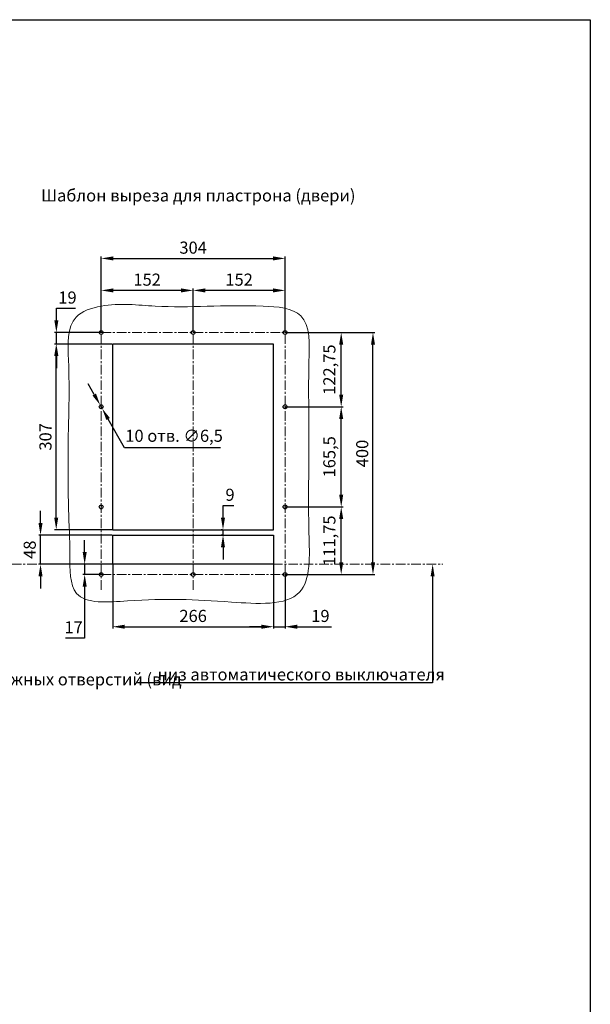
# Model space of a CAD drawing. Units: millimetres. Extents: x -1218 to 1416, y -2577 to 1147.
# Drawn here: x 472 to 1416, y -481 to 1147 of the extents above; entities that cross this region are included whole.
import ezdxf
from ezdxf import colors
from ezdxf.entities.mleader import LeaderData, LeaderLine
from ezdxf.math import Vec2, Vec3

# ---------------------------------------------------------------- set-up
doc = ezdxf.new("R2010")
doc.units = ezdxf.units.MM
doc.header["$LTSCALE"] = 0.5
doc.linetypes.add('CENTER', pattern=[50.8, 31.75, -6.35, 6.35, -6.35])
doc.layers.add('IEK_Вспомогательные линии', color=7, linetype='CENTER', lineweight=0, transparency=0.4)
doc.layers.add('IEK_Модель', color=7, linetype='Continuous', lineweight=30)
doc.layers.add('IEK_Размеры_ACB', color=30, linetype='Continuous')
doc.layers.add('IEK_Текст', color=7, linetype='Continuous')
doc.styles.add('IEK_Текст', font='arial.ttf', dxfattribs={"height": 3})
doc.styles.get("Standard").update_dxf_attribs({"font": 'arial.ttf'})
doc.dimstyles.new('IEK_Размеры_ACB', dxfattribs={"dimtxt": 20, "dimasz": 20, "dimexe": 3, "dimexo": 1, "dimgap": 5, "dimtad": 1, "dimtoh": 1, "dimtxsty": 'Standard', "dimcen": 2.5, "dimadec": 0, "dimazin": 0, "dimtfac": 1, "dimtmove": 0, "dimatfit": 3, "dimfxl": 1, "dimarcsym": 0})

# ---------------------------------------------------------------- blocks, each defined once
blk = doc.blocks.new('*D75')
at = {"layer": 'Defpoints', "color": 0, "transparency": 16777216}
for p in [(911.1, 506.9), (1003.9, 506.9), (911.1, 341.4)]:
    blk.add_point(p, dxfattribs=at)
at = {"layer": 'IEK_Размеры_ACB', "color": 0, "lineweight": -2, "transparency": 16777216}
for p, q in [((912.1, 506.9), (1006.9, 506.9)), ((1003.9, 361.4), (1003.9, 486.9)), ((912.1, 341.4), (1006.9, 341.4))]:
    blk.add_line(p, q, dxfattribs=at)
at = {"layer": 'IEK_Размеры_ACB', "color": 0, "transparency": 16777216}
for points in [[(1000.5, 486.9), (1007.2, 486.9), (1003.9, 506.9)], [(1000.5, 361.4), (1007.2, 361.4), (1003.9, 341.4)]]:
    blk.add_solid(points, dxfattribs=at)
at = {"layer": 'IEK_Размеры_ACB', "color": 0, "transparency": 16777216, "insert": (986.9, 424.2), "char_height": 20, "attachment_point": 5, "rotation": 90}
blk.add_mtext('165,5', dxfattribs=at)
blk = doc.blocks.new('*D70')
at = {"layer": 'Defpoints', "color": 0, "transparency": 16777216}
for p in [(911.1, 341.4), (1003.9, 341.4), (911.1, 229.7)]:
    blk.add_point(p, dxfattribs=at)
at = {"layer": 'IEK_Размеры_ACB', "color": 0, "lineweight": -2, "transparency": 16777216}
for p, q in [((912.1, 341.4), (1006.9, 341.4)), ((1003.9, 249.7), (1003.9, 321.4)), ((912.1, 229.7), (1006.9, 229.7))]:
    blk.add_line(p, q, dxfattribs=at)
at = {"layer": 'IEK_Размеры_ACB', "color": 0, "transparency": 16777216}
for points in [[(1000.5, 321.4), (1007.2, 321.4), (1003.9, 341.4)], [(1000.5, 249.7), (1007.2, 249.7), (1003.9, 229.7)]]:
    blk.add_solid(points, dxfattribs=at)
at = {"layer": 'IEK_Размеры_ACB', "color": 0, "transparency": 16777216, "insert": (986.9, 285.6), "char_height": 20, "attachment_point": 5, "rotation": 90}
blk.add_mtext('111,75', dxfattribs=at)
blk = doc.blocks.new('*D76')
at = {"layer": 'Defpoints', "color": 0, "transparency": 16777216}
for p in [(911.1, 629.7), (1003.9, 629.7), (911.1, 506.9)]:
    blk.add_point(p, dxfattribs=at)
at = {"layer": 'IEK_Размеры_ACB', "color": 0, "lineweight": -2, "transparency": 16777216}
for p, q in [((912.1, 629.7), (1006.9, 629.7)), ((1003.9, 526.9), (1003.9, 609.7)), ((912.1, 506.9), (1006.9, 506.9))]:
    blk.add_line(p, q, dxfattribs=at)
at = {"layer": 'IEK_Размеры_ACB', "color": 0, "transparency": 16777216}
for points in [[(1000.5, 609.7), (1007.2, 609.7), (1003.9, 629.7)], [(1000.5, 526.9), (1007.2, 526.9), (1003.9, 506.9)]]:
    blk.add_solid(points, dxfattribs=at)
at = {"layer": 'IEK_Размеры_ACB', "color": 0, "transparency": 16777216, "insert": (986.9, 568.3), "char_height": 20, "attachment_point": 5, "rotation": 90}
blk.add_mtext('122,75', dxfattribs=at)
blk = doc.blocks.new('*D77')
at = {"layer": 'Defpoints', "color": 0, "transparency": 16777216}
for p in [(759.1, 699.3), (759.1, 629.7), (911.1, 629.7)]:
    blk.add_point(p, dxfattribs=at)
at = {"layer": 'IEK_Размеры_ACB', "color": 0, "lineweight": -2, "transparency": 16777216}
for p, q in [((759.1, 630.7), (759.1, 702.3)), ((911.1, 630.7), (911.1, 702.3)), ((891.1, 699.3), (779.1, 699.3))]:
    blk.add_line(p, q, dxfattribs=at)
at = {"layer": 'IEK_Размеры_ACB', "color": 0, "transparency": 16777216}
for points in [[(779.1, 702.6), (779.1, 695.9), (759.1, 699.3)], [(891.1, 702.6), (891.1, 695.9), (911.1, 699.3)]]:
    blk.add_solid(points, dxfattribs=at)
at = {"layer": 'IEK_Размеры_ACB', "color": 0, "transparency": 16777216, "insert": (835.1, 714.5), "char_height": 20, "attachment_point": 5}
blk.add_mtext('152', dxfattribs=at)
blk = doc.blocks.new('*D78')
at = {"layer": 'Defpoints', "color": 0, "transparency": 16777216}
for p in [(607.1, 699.3), (607.1, 629.7), (759.1, 629.7)]:
    blk.add_point(p, dxfattribs=at)
at = {"layer": 'IEK_Размеры_ACB', "color": 0, "lineweight": -2, "transparency": 16777216}
for p, q in [((607.1, 630.7), (607.1, 702.3)), ((759.1, 630.7), (759.1, 702.3)), ((739.1, 699.3), (627.1, 699.3))]:
    blk.add_line(p, q, dxfattribs=at)
at = {"layer": 'IEK_Размеры_ACB', "color": 0, "transparency": 16777216}
for points in [[(627.1, 702.6), (627.1, 695.9), (607.1, 699.3)], [(739.1, 702.6), (739.1, 695.9), (759.1, 699.3)]]:
    blk.add_solid(points, dxfattribs=at)
at = {"layer": 'IEK_Размеры_ACB', "color": 0, "transparency": 16777216, "insert": (683.1, 714.5), "char_height": 20, "attachment_point": 5}
blk.add_mtext('152', dxfattribs=at)
blk = doc.blocks.new('*D71')
at = {"layer": 'Defpoints', "color": 0, "transparency": 16777216}
for p in [(1003.9, 629.7), (1056.4, 629.7), (1003.9, 229.7)]:
    blk.add_point(p, dxfattribs=at)
at = {"layer": 'IEK_Размеры_ACB', "color": 0, "lineweight": -2, "transparency": 16777216}
for p, q in [((1004.9, 629.7), (1059.4, 629.7)), ((1056.4, 249.7), (1056.4, 609.7)), ((1004.9, 229.7), (1059.4, 229.7))]:
    blk.add_line(p, q, dxfattribs=at)
at = {"layer": 'IEK_Размеры_ACB', "color": 0, "transparency": 16777216}
for points in [[(1053.1, 609.7), (1059.7, 609.7), (1056.4, 629.7)], [(1053.1, 249.7), (1059.7, 249.7), (1056.4, 229.7)]]:
    blk.add_solid(points, dxfattribs=at)
at = {"layer": 'IEK_Размеры_ACB', "color": 0, "transparency": 16777216, "insert": (1041.2, 429.7), "char_height": 20, "attachment_point": 5, "rotation": 90}
blk.add_mtext('400', dxfattribs=at)
blk = doc.blocks.new('*D72')
at = {"layer": 'Defpoints', "color": 0, "transparency": 16777216}
for p in [(911.1, 752.2), (607.1, 699.3), (911.1, 699.3)]:
    blk.add_point(p, dxfattribs=at)
at = {"layer": 'IEK_Размеры_ACB', "color": 0, "lineweight": -2, "transparency": 16777216}
for p, q in [((607.1, 700.3), (607.1, 755.2)), ((627.1, 752.2), (891.1, 752.2)), ((911.1, 700.3), (911.1, 755.2))]:
    blk.add_line(p, q, dxfattribs=at)
at = {"layer": 'IEK_Размеры_ACB', "color": 0, "transparency": 16777216}
for points in [[(627.1, 755.5), (627.1, 748.8), (607.1, 752.2)], [(891.1, 755.5), (891.1, 748.8), (911.1, 752.2)]]:
    blk.add_solid(points, dxfattribs=at)
at = {"layer": 'IEK_Размеры_ACB', "color": 0, "transparency": 16777216, "insert": (759.1, 767.4), "char_height": 20, "attachment_point": 5}
blk.add_mtext('304', dxfattribs=at)
blk = doc.blocks.new('*D79')
at = {"layer": 'Defpoints', "color": 0, "transparency": 16777216}
for p in [(626.1, 246.7), (892.1, 246.7), (892.1, 143.4)]:
    blk.add_point(p, dxfattribs=at)
at = {"layer": 'IEK_Размеры_ACB', "color": 0, "lineweight": -2, "transparency": 16777216}
for p, q in [((626.1, 245.7), (626.1, 140.4)), ((892.1, 245.7), (892.1, 140.4)), ((646.1, 143.4), (872.1, 143.4))]:
    blk.add_line(p, q, dxfattribs=at)
at = {"layer": 'IEK_Размеры_ACB', "color": 0, "transparency": 16777216}
for points in [[(646.1, 146.7), (646.1, 140), (626.1, 143.4)], [(872.1, 146.7), (872.1, 140), (892.1, 143.4)]]:
    blk.add_solid(points, dxfattribs=at)
at = {"layer": 'IEK_Размеры_ACB', "color": 0, "transparency": 16777216, "insert": (759.1, 158.6), "char_height": 20, "attachment_point": 5}
blk.add_mtext('266', dxfattribs=at)
blk = doc.blocks.new('*D82')
at = {"layer": 'Defpoints', "color": 0, "transparency": 16777216}
for p in [(506.8, 294.7), (626.1, 294.7), (626.4, 246.7)]:
    blk.add_point(p, dxfattribs=at)
at = {"layer": 'IEK_Размеры_ACB', "color": 0, "lineweight": -2, "transparency": 16777216}
for p, q in [((506.8, 314.7), (506.8, 334.7)), ((625.1, 294.7), (503.8, 294.7)), ((506.8, 246.7), (506.8, 294.7)), ((625.4, 246.7), (503.8, 246.7)), ((506.8, 226.7), (506.8, 206.7))]:
    blk.add_line(p, q, dxfattribs=at)
at = {"layer": 'IEK_Размеры_ACB', "color": 0, "transparency": 16777216}
for points in [[(503.5, 314.7), (510.2, 314.7), (506.8, 294.7)], [(503.5, 226.7), (510.2, 226.7), (506.8, 246.7)]]:
    blk.add_solid(points, dxfattribs=at)
at = {"layer": 'IEK_Размеры_ACB', "color": 0, "transparency": 16777216, "insert": (491.6, 270.7), "char_height": 20, "attachment_point": 5, "rotation": 90}
blk.add_mtext('48', dxfattribs=at)
blk = doc.blocks.new('*D83')
at = {"layer": 'Defpoints', "color": 0, "transparency": 16777216}
for p in [(532.8, 610.7), (625.9, 610.7), (625.9, 303.7)]:
    blk.add_point(p, dxfattribs=at)
at = {"layer": 'IEK_Размеры_ACB', "color": 0, "lineweight": -2, "transparency": 16777216}
for p, q in [((624.9, 610.7), (529.8, 610.7)), ((532.8, 323.7), (532.8, 590.7)), ((624.9, 303.7), (529.8, 303.7))]:
    blk.add_line(p, q, dxfattribs=at)
at = {"layer": 'IEK_Размеры_ACB', "color": 0, "transparency": 16777216}
for points in [[(529.5, 590.7), (536.1, 590.7), (532.8, 610.7)], [(529.5, 323.7), (536.1, 323.7), (532.8, 303.7)]]:
    blk.add_solid(points, dxfattribs=at)
at = {"layer": 'IEK_Размеры_ACB', "color": 0, "transparency": 16777216, "insert": (517.6, 457.2), "char_height": 20, "attachment_point": 5, "rotation": 90}
blk.add_mtext('307', dxfattribs=at)
blk = doc.blocks.new('*D84')
at = {"layer": 'Defpoints', "color": 0, "transparency": 16777216}
for p in [(808.5, 303.7), (808.7, 303.7), (808.7, 294.7)]:
    blk.add_point(p, dxfattribs=at)
at = {"layer": 'IEK_Размеры_ACB', "color": 0, "lineweight": -2, "transparency": 16777216}
for p, q in [((808.5, 323.7), (808.5, 343.7)), ((808.5, 343.7), (826.6, 343.7)), ((807.7, 303.7), (805.5, 303.7)), ((807.7, 294.7), (805.5, 294.7)), ((808.5, 294.7), (808.5, 303.7)), ((808.5, 274.7), (808.5, 254.7))]:
    blk.add_line(p, q, dxfattribs=at)
at = {"layer": 'IEK_Размеры_ACB', "color": 0, "transparency": 16777216}
for points in [[(805.1, 323.7), (811.8, 323.7), (808.5, 303.7)], [(805.1, 274.7), (811.8, 274.7), (808.5, 294.7)]]:
    blk.add_solid(points, dxfattribs=at)
at = {"layer": 'IEK_Размеры_ACB', "color": 0, "transparency": 16777216, "insert": (820.1, 358.9), "char_height": 20, "attachment_point": 5}
blk.add_mtext('9', dxfattribs=at)
blk = doc.blocks.new('*D81')
at = {"layer": 'Defpoints', "color": 0, "transparency": 16777216}
for p in [(605.5, 509.8), (608.7, 504.1)]:
    blk.add_point(p, dxfattribs=at)
at = {"layer": 'IEK_Размеры_ACB', "color": 0, "lineweight": -2, "transparency": 16777216}
for p, q in [((595.6, 527.2), (585.8, 544.6)), ((605.5, 509.8), (608.7, 504.1)), ((645.6, 439.1), (618.6, 486.7)), ((804.6, 439.1), (645.6, 439.1))]:
    blk.add_line(p, q, dxfattribs=at)
at = {"layer": 'IEK_Размеры_ACB', "color": 0, "transparency": 16777216}
for points in [[(598.5, 528.8), (592.7, 525.5), (605.5, 509.8)], [(621.5, 488.4), (615.7, 485.1), (608.7, 504.1)]]:
    blk.add_solid(points, dxfattribs=at)
at = {"layer": 'IEK_Размеры_ACB', "color": 0, "transparency": 16777216, "insert": (727.6, 456.4), "char_height": 20, "attachment_point": 5}
blk.add_mtext('10 отв. ∅6,5', dxfattribs=at)
blk = doc.blocks.new('*D80')
at = {"layer": 'Defpoints', "color": 0, "transparency": 16777216}
for p in [(579.8, 246.7), (607.1, 246.7), (607.1, 229.7)]:
    blk.add_point(p, dxfattribs=at)
at = {"layer": 'IEK_Размеры_ACB', "color": 0, "lineweight": -2, "transparency": 16777216}
for p, q in [((579.8, 266.7), (579.8, 286.7)), ((606.1, 246.7), (576.8, 246.7)), ((579.8, 246.7), (579.8, 229.7)), ((606.1, 229.7), (576.8, 229.7)), ((579.8, 209.7), (579.8, 124.7)), ((579.8, 124.7), (548.1, 124.7))]:
    blk.add_line(p, q, dxfattribs=at)
at = {"layer": 'IEK_Размеры_ACB', "color": 0, "transparency": 16777216}
for points in [[(576.5, 266.7), (583.2, 266.7), (579.8, 246.7)], [(576.5, 209.7), (583.2, 209.7), (579.8, 229.7)]]:
    blk.add_solid(points, dxfattribs=at)
at = {"layer": 'IEK_Размеры_ACB', "color": 0, "transparency": 16777216, "insert": (561.5, 139.7), "char_height": 20, "attachment_point": 5}
blk.add_mtext('17', dxfattribs=at)
blk = doc.blocks.new('*D73')
at = {"layer": 'Defpoints', "color": 0, "transparency": 16777216}
for p in [(533, 629.7), (607.1, 629.7), (607.1, 610.7)]:
    blk.add_point(p, dxfattribs=at)
at = {"layer": 'IEK_Размеры_ACB', "color": 0, "lineweight": -2, "transparency": 16777216}
for p, q in [((533, 649.7), (533, 669.7)), ((533, 669.7), (564.8, 669.7)), ((606.1, 629.7), (530, 629.7)), ((533, 610.7), (533, 629.7)), ((606.1, 610.7), (530, 610.7)), ((533, 590.7), (533, 570.7))]:
    blk.add_line(p, q, dxfattribs=at)
at = {"layer": 'IEK_Размеры_ACB', "color": 0, "transparency": 16777216}
for points in [[(529.7, 649.7), (536.4, 649.7), (533, 629.7)], [(529.7, 590.7), (536.4, 590.7), (533, 610.7)]]:
    blk.add_solid(points, dxfattribs=at)
at = {"layer": 'IEK_Размеры_ACB', "color": 0, "transparency": 16777216, "insert": (551.4, 684.9), "char_height": 20, "attachment_point": 5}
blk.add_mtext('19', dxfattribs=at)
blk = doc.blocks.new('*D74')
at = {"layer": 'Defpoints', "color": 0, "transparency": 16777216}
for p in [(892.1, 229.7), (911.1, 229.7), (892.1, 143.4)]:
    blk.add_point(p, dxfattribs=at)
at = {"layer": 'IEK_Размеры_ACB', "color": 0, "lineweight": -2, "transparency": 16777216}
for p, q in [((892.1, 228.7), (892.1, 140.4)), ((911.1, 228.7), (911.1, 140.4)), ((872.1, 143.4), (852.1, 143.4)), ((892.1, 143.4), (911.1, 143.4)), ((931.1, 143.4), (987.9, 143.4))]:
    blk.add_line(p, q, dxfattribs=at)
at = {"layer": 'IEK_Размеры_ACB', "color": 0, "transparency": 16777216}
for points in [[(872.1, 146.7), (872.1, 140), (892.1, 143.4)], [(931.1, 146.7), (931.1, 140), (911.1, 143.4)]]:
    blk.add_solid(points, dxfattribs=at)
at = {"layer": 'IEK_Размеры_ACB', "color": 0, "transparency": 16777216, "insert": (969.5, 158.6), "char_height": 20, "attachment_point": 5}
blk.add_mtext('19', dxfattribs=at)

msp = doc.modelspace()

# ---------------------------------------------------------------- linework, layer by layer
at = {"layer": 'IEK_Вспомогательные линии'}
for p, q in [((607.119, 204.561), (607.119, 650.102)), ((759.122, 204.561), (759.122, 650.102)), ((911.119, 204.561), (911.119, 650.102)), ((582.135, 629.696), (977.597, 629.696)), ((281.48, 246.696), (1172.037, 246.696)), ((582.135, 229.696), (977.597, 229.696))]:
    msp.add_line(p, q, dxfattribs=at)
at = {"layer": 'IEK_Вспомогательные линии', "lineweight": 0, "ltscale": 0.04}
for p, q in [((607.994, 629.696), (606.244, 629.696)), ((607.119, 630.571), (607.119, 628.821)), ((759.997, 629.696), (758.247, 629.696)), ((759.122, 630.571), (759.122, 628.821)), ((911.994, 629.696), (910.244, 629.696)), ((911.119, 630.571), (911.119, 628.821)), ((607.994, 506.946), (606.244, 506.946)), ((607.119, 507.821), (607.119, 506.071)), ((911.994, 506.946), (910.244, 506.946)), ((911.119, 507.821), (911.119, 506.071)), ((607.119, 342.321), (607.119, 340.571)), ((911.119, 342.321), (911.119, 340.571)), ((607.994, 341.446), (606.244, 341.446)), ((911.994, 341.446), (910.244, 341.446)), ((607.994, 229.696), (606.244, 229.696)), ((607.119, 230.571), (607.119, 228.821)), ((759.997, 229.696), (758.247, 229.696)), ((759.122, 230.571), (759.122, 228.821)), ((911.994, 229.696), (910.244, 229.696)), ((911.119, 230.571), (911.119, 228.821))]:
    msp.add_line(p, q, dxfattribs=at)
at = {"layer": 'IEK_Модель'}
for points in [[(-1217.658, 1146.792), (1415.642, 1146.792), (1415.642, -2577.447), (-1217.658, -2577.447)], [(625.889, 610.696), (625.889, 303.696), (891.889, 303.696), (891.889, 610.696)], [(626.12, 294.696), (892.12, 294.696), (892.12, 246.696), (626.12, 246.696)]]:
    msp.add_lwpolyline(points, close=True, dxfattribs=at)
for centre in [(607.119, 629.696), (759.122, 629.696), (911.119, 629.696), (607.119, 506.946), (911.119, 506.946), (607.119, 341.446), (911.119, 341.446), (607.119, 229.696), (759.122, 229.696), (911.119, 229.696)]:
    msp.add_circle(centre, 3.25, dxfattribs=at)
at = {"layer": 'IEK_Модель', "lineweight": 0}
msp.add_spline([(552.564, 454.295), (553.83, 510.68), (553.154, 583.818), (565.501, 655.145), (607.119, 673.329), (696.343, 673.329), (874.807, 673.329), (937.218, 657.352), (950.594, 581.173), (950.594, 457.161), (950.594, 297.861), (935.058, 200.421), (822.354, 184.158), (650.759, 186.079), (566.407, 198.523), (555.404, 261.707), (553.25, 336.98), (552.564, 454.295)], degree=3, dxfattribs=at)

# ---------------------------------------------------------------- texts
at = {"layer": 'IEK_Текст', "char_height": 20, "width": 641.90382, "style": 'IEK_Текст'}
for s, insert, attachment_point in [('Шаблон выреза для пластрона (двери)', (767.619, 853.685), 5), ('Расположение крепежных отверстий (вид снизу)', (173.98, 6.787), 7)]:
    msp.add_mtext(s, dxfattribs=dict(at, insert=insert, attachment_point=attachment_point))

# ---------------------------------------------------------------- dimensions: what is measured, and where the dimension line sits
at = {"layer": 'IEK_Размеры_ACB'}
for base, p1, p2, picture, middle in [((911.119, 752.182), (607.119, 699.266), (911.119, 699.266), '*D72', (759.119, 767.4)), ((607.119, 699.266), (759.122, 629.696), (607.119, 629.696), '*D78', (683.121, 714.478)), ((759.122, 699.266), (911.119, 629.696), (759.122, 629.696), '*D77', (835.121, 714.478)), ((892.12, 143.382), (626.12, 246.696), (892.12, 246.696), '*D79', (759.12, 158.594))]:
    dim = msp.add_linear_dim(base=base, p1=p1, p2=p2, dimstyle='IEK_Размеры_ACB', dxfattribs=at)
    dim.commit()
    dim.dimension.update_dxf_attribs({"geometry": picture, "text_midpoint": middle})
for base, p1, p2, picture, middle in [((533.021, 629.696), (607.119, 610.696), (607.119, 629.696), '*D73', (551.425, 684.907)), ((1003.88, 629.696), (911.119, 506.946), (911.119, 629.696), '*D76', (986.861, 568.321)), ((1056.411, 629.696), (1003.88, 229.696), (1003.88, 629.696), '*D71', (1041.199, 429.696)), ((532.791, 610.696), (625.889, 303.696), (625.889, 610.696), '*D83', (517.573, 457.196)), ((808.48, 303.696), (808.711, 294.696), (808.711, 303.696), '*D84', (820.056, 358.907)), ((506.829, 294.696), (626.35, 246.696), (626.12, 294.696), '*D82', (491.618, 270.696))]:
    dim = msp.add_linear_dim(base=base, p1=p1, p2=p2, angle=90, dimstyle='IEK_Размеры_ACB', dxfattribs=at)
    dim.commit()
    dim.dimension.update_dxf_attribs({"geometry": picture, "text_midpoint": middle})
dim = msp.add_diameter_dim_2p(p1=(605.516, 509.773), p2=(608.723, 504.119), dimstyle='IEK_Размеры_ACB', override={"dimpost": '10 отв. ∅<>'}, dxfattribs=at)
dim.commit()
dim.dimension.update_dxf_attribs({"geometry": '*D81', "text_midpoint": (727.613, 439.053), "dimtype": 163})
for p1, p2, picture, middle in [((911.119, 341.446), (911.119, 506.946), '*D75', (986.861, 424.196)), ((911.119, 229.696), (911.119, 341.446), '*D70', (986.861, 285.571))]:
    dim = msp.add_aligned_dim(p1=p1, p2=p2, distance=-92.76, dimstyle='IEK_Размеры_ACB', dxfattribs=at)
    dim.commit()
    dim.dimension.update_dxf_attribs({"geometry": picture, "text_midpoint": middle})
dim = msp.add_linear_dim(base=(579.833, 246.696), p1=(607.119, 229.696), p2=(607.119, 246.696), angle=90, dimstyle='IEK_Размеры_ACB', dxfattribs=at)
dim.commit()
dim.dimension.update_dxf_attribs({"geometry": '*D80', "text_midpoint": (561.45, 124.665), "dimtype": 160})
dim = msp.add_linear_dim(base=(892.12, 143.382), p1=(911.119, 229.696), p2=(892.12, 229.696), dimstyle='IEK_Размеры_ACB', dxfattribs=at)
dim.commit()
dim.dimension.update_dxf_attribs({"geometry": '*D74', "text_midpoint": (969.523, 143.382), "dimtype": 160})

# ---------------------------------------------------------------- leaders
at = {"layer": 'IEK_Текст'}
ml = msp.add_multileader_mtext('Standard', dxfattribs=at)
ml.set_content(' низ автоматического выключателя', color=256)
ml.set_leader_properties()
ml.build(insert=Vec2(0, 0))
ml.multileader.update_dxf_attribs({"text_left_attachment_type": 6, "text_right_attachment_type": 6, "dogleg_length": 1, "arrow_head_size": 20})
ctx = ml.context
ctx.base_point, ctx.char_height, ctx.arrow_head_size, ctx.landing_gap_size, ctx.plane_origin = Vec3(693.051, 50.518), 20, 20, 1, Vec3(1155.001, 246.696)
ctx.left_attachment, ctx.right_attachment = 6, 6
notes = []
notes.append((ctx, [(1, (1, 1, 0), (1155.001, 50.518), (-1, 0), 1, [(0, [(1155.001, 246.696)], 0, [])])]))
ctx.mtext.insert, ctx.mtext.flow_direction = Vec3(694.051, 74.518), 5
for ctx, leaders in notes:
    for number, flags, end, landing, length, lines in leaders:
        leader = LeaderData()
        leader.index, (leader.has_last_leader_line, leader.has_dogleg_vector, leader.attachment_direction) = number, flags
        leader.last_leader_point, leader.dogleg_vector, leader.dogleg_length = Vec3(end), Vec3(landing), length
        for number, points, colour, breaks in lines:
            line = LeaderLine()
            line.index, line.vertices, line.color, line.breaks = number, Vec3.list(points), colors.encode_raw_color(colour), breaks
            leader.lines.append(line)
        ctx.leaders.append(leader)

doc.saveas('drawing.dxf')
